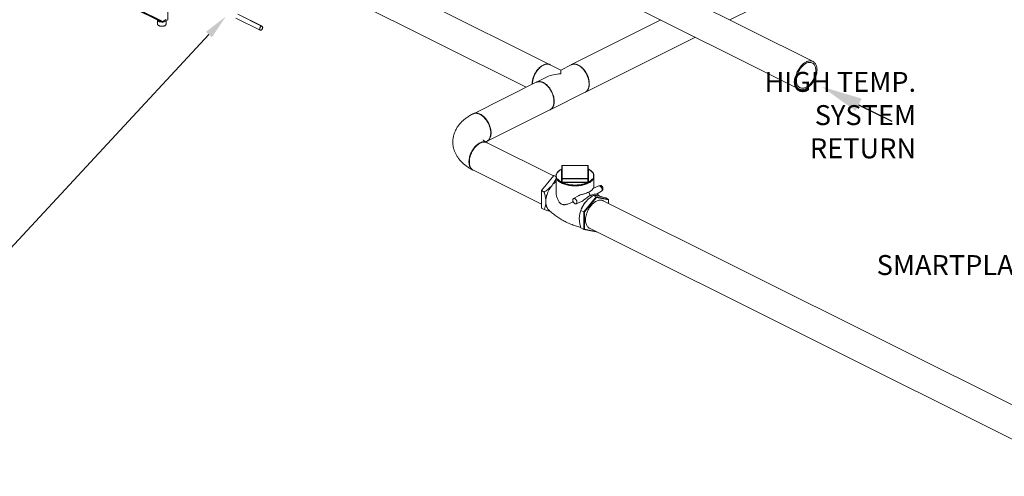
# Model space of a CAD drawing. Units: inches. Extents: x 58 to 528, y -59 to 197.
# Drawn here: x 162 to 334, y -42 to 38 of the extents above; entities that cross this region are included whole.
import ezdxf
from ezdxf import colors
from ezdxf.entities.mleader import LeaderData, LeaderLine
from ezdxf.math import Vec2, Vec3

# ---------------------------------------------------------------- set-up
doc = ezdxf.new("R2010")
doc.units = ezdxf.units.IN
doc.header["$MEASUREMENT"] = 0
doc.layers.add('TXT', color=7, linetype='Continuous')
doc.styles.add('SIM1', font='ROMANS')

# ---------------------------------------------------------------- blocks, each defined once
blk = doc.blocks.new('A$C3E9D08AA')
at = {"color": 7, "linetype": 'Continuous', "lineweight": 15}
for p, q in [((166.72, 80.33), (126.39, 100.49)), ((166.72, 80.33), (126.39, 100.49)), ((210.86, 81.79), (171.53, 101.46)), ((169.12, 96.64), (208.42, 76.99)), ((196.28, 89.09), (213.69, 97.79)), ((84.16, 95.12), (97.04, 88.68)), ((97.11, 88.81), (84.23, 95.25)), ((123.98, 95.67), (160.69, 77.31)), ((96.22, 89.03), (84.97, 94.66)), ((97.99, 91.66), (97.99, 89.1)), ((114.49, 87.98), (110.25, 90.1)), ((96.21, 89.04), (96.21, 88.35)), ((96.22, 89.03), (96.8, 88.74)), ((96.8, 88.74), (97.04, 88.62)), ((97.47, 88.84), (97.04, 88.62)), ((97.04, 88.62), (97.04, 88.68)), ((97.11, 88.81), (97.73, 89.18)), ((97.99, 89.1), (97.47, 88.84)), ((97.69, 88.35), (97.69, 88.95)), ((109.91, 89.43), (114.15, 87.3)), ((184.24, 89.09), (168.61, 81.27)), ((171.02, 76.45), (190.26, 86.07)), ((163.29, 80.93), (163.25, 80.91)), ((163.29, 80.93), (163.25, 80.91)), ((166.72, 80.33), (164.88, 81.25)), ((166.72, 80.33), (164.88, 81.25)), ((168.56, 81.25), (166.72, 80.33)), ((170.18, 80.91), (170.14, 80.93)), ((166.72, 79.65), (166.72, 80.33)), ((162.42, 78.18), (151.43, 72.68)), ((161.77, 77.93), (161.77, 77.88)), ((161.77, 77.93), (161.77, 77.88)), ((164.31, 79.12), (162.47, 78.2)), ((164.31, 79.12), (162.47, 78.2)), ((171.67, 77.88), (171.67, 77.93)), ((164.88, 73.38), (170.97, 76.43)), ((153.84, 67.86), (164.83, 73.36)), ((154.47, 69.35), (154.47, 69.41)), ((165.46, 61.79), (153.84, 67.6)), ((151.43, 62.78), (163.33, 56.84)), ((166.85, 60.69), (166.85, 62.95)), ((166.9, 61.32), (166.9, 63.58)), ((171.47, 63.63), (166.95, 63.63)), ((166.95, 63.62), (166.95, 63.63)), ((166.95, 63.62), (166.95, 61.36)), ((171.47, 63.62), (166.95, 63.62)), ((171.47, 63.62), (171.47, 63.63)), ((171.47, 61.36), (171.47, 63.62)), ((171.52, 63.58), (171.52, 61.32)), ((171.52, 62.99), (171.52, 63)), ((171.56, 62.95), (171.56, 60.69)), ((163.33, 59.21), (165.5, 61.84)), ((165.5, 61.84), (165.89, 61.64)), ((165.5, 61.84), (165.89, 61.76)), ((165.89, 61.7), (165.89, 59.04)), ((166.9, 60.74), (166.9, 61.32)), ((166.95, 61.29), (166.95, 61.36)), ((166.95, 61.36), (171.47, 61.36)), ((171.47, 61.29), (166.95, 61.29)), ((166.95, 60.71), (166.95, 61.29)), ((166.95, 60.71), (171.47, 60.71)), ((166.95, 60.71), (166.95, 60.65)), ((171.47, 60.65), (166.95, 60.65)), ((171.47, 61.29), (171.47, 61.36)), ((171.47, 60.71), (171.47, 61.29)), ((171.47, 60.71), (171.47, 60.65)), ((171.52, 60.74), (171.52, 61.32)), ((172.52, 59.68), (172.52, 61.7)), ((163.33, 59.21), (163.82, 58.96)), ((163.33, 56.13), (163.33, 59.21)), ((173.37, 60.04), (172.46, 59.65)), ((172.96, 58.62), (173.83, 59.11)), ((173.77, 60.1), (173.6, 60.02)), ((174.08, 59.73), (173.91, 59.64)), ((174.08, 59.29), (173.92, 59.21)), ((169.79, 58.31), (168.95, 57.83)), ((169.41, 56.9), (170.32, 57.3)), ((172.91, 58.13), (170.74, 55.5)), ((172.95, 58.02), (170.84, 55.47)), ((172.91, 58.13), (172.42, 58.38)), ((172.91, 58.13), (172.95, 58.02)), ((175.09, 57.68), (172.91, 58.13)), ((175.06, 57.58), (172.95, 58.02)), ((260.54, 14.26), (174.16, 57.45)), ((175.09, 57.68), (174.59, 57.93)), ((175.09, 57.68), (175.06, 57.58)), ((175.06, 56.99), (175.06, 57.58)), ((175.09, 56.98), (175.09, 57.68)), ((163.33, 56.13), (163.82, 55.88)), ((170.05, 55.16), (170.04, 55.11)), ((170.74, 55.5), (170.24, 55.75)), ((170.74, 55.5), (170.84, 55.47)), ((170.74, 55.5), (170.74, 52.43)), ((170.84, 55.47), (170.84, 52.49)), ((170.74, 52.43), (170.24, 52.67)), ((170.74, 52.43), (170.84, 52.49)), ((170.74, 52.43), (172.91, 51.98)), ((170.84, 52.49), (172.85, 52.07)), ((171.75, 52.63), (258.62, 9.19)), ((172.91, 51.98), (172.94, 52.03)), ((172.91, 51.98), (172.95, 52.02))]:
    blk.add_line(p, q, dxfattribs=at)
at = {"color": 7, "linetype": 'Continuous', "lineweight": 15, "flags": 128}
for points in [[(96.8, 88.74), (96.72, 88.75), (96.64, 88.77), (96.56, 88.79), (96.49, 88.81), (96.43, 88.84), (96.37, 88.87), (96.32, 88.91), (96.28, 88.95), (96.25, 88.99), (96.22, 89.03)], [(114.59, 87.77), (114.58, 87.82), (114.58, 87.86), (114.57, 87.89), (114.55, 87.92), (114.53, 87.95), (114.5, 87.97), (114.47, 87.98), (114.44, 87.99), (114.41, 87.99), (114.38, 87.98), (114.34, 87.97), (114.3, 87.95), (114.27, 87.93), (114.23, 87.9), (114.2, 87.87), (114.17, 87.83), (114.14, 87.79), (114.12, 87.74), (114.1, 87.7), (114.08, 87.65), (114.07, 87.6), (114.06, 87.55), (114.06, 87.51), (114.06, 87.46), (114.07, 87.42), (114.08, 87.39), (114.1, 87.36), (114.12, 87.33), (114.14, 87.31), (114.17, 87.3), (114.2, 87.29), (114.23, 87.29), (114.27, 87.29), (114.3, 87.31), (114.34, 87.32), (114.38, 87.35), (114.41, 87.38), (114.44, 87.41), (114.47, 87.45), (114.5, 87.49), (114.53, 87.54), (114.55, 87.58), (114.57, 87.63), (114.58, 87.68), (114.58, 87.73), (114.59, 87.77)], [(163.67, 81.17), (163.56, 81.11), (163.46, 81.05), (163.35, 80.98), (163.24, 80.9), (163.14, 80.81), (163.04, 80.72), (162.94, 80.62), (162.84, 80.52), (162.74, 80.41), (162.65, 80.3), (162.56, 80.18), (162.47, 80.06), (162.39, 79.93), (162.31, 79.8), (162.24, 79.66), (162.17, 79.53), (162.11, 79.39), (162.05, 79.25), (161.99, 79.11), (161.95, 78.97), (161.9, 78.82), (161.87, 78.68), (161.83, 78.54), (161.81, 78.4), (161.79, 78.26), (161.77, 78.12), (161.77, 77.98), (161.77, 77.85), (161.77, 77.85)], [(163.67, 81.17), (163.56, 81.11), (163.46, 81.05), (163.35, 80.98), (163.24, 80.9), (163.14, 80.81), (163.04, 80.72), (162.94, 80.62), (162.84, 80.52), (162.74, 80.41), (162.65, 80.3), (162.56, 80.18), (162.47, 80.06), (162.39, 79.93), (162.31, 79.8), (162.24, 79.66), (162.17, 79.53), (162.11, 79.39), (162.05, 79.25), (161.99, 79.11), (161.95, 78.97), (161.9, 78.82), (161.87, 78.68), (161.83, 78.54), (161.81, 78.4), (161.79, 78.26), (161.77, 78.12), (161.77, 77.98), (161.77, 77.85), (161.77, 77.85)], [(164.83, 81.27), (164.75, 81.31), (164.66, 81.34), (164.56, 81.36), (164.47, 81.37), (164.37, 81.38), (164.27, 81.38), (164.17, 81.37), (164.06, 81.35), (163.96, 81.33), (163.85, 81.29), (163.75, 81.25), (163.64, 81.2), (163.53, 81.14), (163.42, 81.08), (163.32, 81.01), (163.21, 80.93), (163.1, 80.85), (163, 80.76), (162.9, 80.66), (162.8, 80.56), (162.71, 80.45), (162.61, 80.33), (162.52, 80.22), (162.44, 80.09), (162.36, 79.97), (162.28, 79.84)], [(164.83, 81.27), (164.75, 81.31), (164.66, 81.34), (164.56, 81.36), (164.47, 81.37), (164.37, 81.38), (164.27, 81.38), (164.17, 81.37), (164.06, 81.35), (163.96, 81.33), (163.85, 81.29), (163.75, 81.25), (163.64, 81.2), (163.53, 81.14), (163.42, 81.08), (163.32, 81.01), (163.21, 80.93), (163.1, 80.85), (163, 80.76), (162.9, 80.66), (162.8, 80.56), (162.71, 80.45), (162.61, 80.33), (162.52, 80.22), (162.44, 80.09), (162.36, 79.97), (162.28, 79.84)], [(164.88, 81.25), (164.87, 81.25), (164.78, 81.29), (164.69, 81.32), (164.6, 81.34), (164.51, 81.35), (164.41, 81.36), (164.31, 81.36), (164.2, 81.35), (164.1, 81.33), (163.99, 81.3), (163.89, 81.26), (163.78, 81.22), (163.67, 81.17)], [(164.88, 81.25), (164.87, 81.25), (164.78, 81.29), (164.69, 81.32), (164.6, 81.34), (164.51, 81.35), (164.41, 81.36), (164.31, 81.36), (164.2, 81.35), (164.1, 81.33), (163.99, 81.3), (163.89, 81.26), (163.78, 81.22), (163.67, 81.17)], [(170.97, 76.43), (171.04, 76.47), (171.12, 76.52), (171.19, 76.58), (171.26, 76.65), (171.33, 76.72), (171.39, 76.8), (171.44, 76.89), (171.49, 76.98), (171.53, 77.08), (171.57, 77.19), (171.6, 77.3), (171.63, 77.41), (171.65, 77.53), (171.66, 77.66), (171.67, 77.79), (171.67, 77.92), (171.66, 78.05), (171.65, 78.19), (171.64, 78.33), (171.61, 78.47), (171.59, 78.61), (171.55, 78.75), (171.51, 78.9), (171.47, 79.04), (171.41, 79.18), (171.36, 79.32), (171.3, 79.46), (171.23, 79.6), (171.16, 79.73), (171.08, 79.86), (171, 79.99), (170.92, 80.12), (170.83, 80.24), (170.74, 80.35), (170.65, 80.47), (170.55, 80.57), (170.45, 80.67), (170.35, 80.77), (170.24, 80.86), (170.14, 80.94), (170.03, 81.01), (169.93, 81.08), (169.82, 81.14), (169.71, 81.2), (169.6, 81.24), (169.49, 81.28), (169.39, 81.31), (169.28, 81.34), (169.18, 81.35), (169.08, 81.36), (168.98, 81.36), (168.88, 81.35), (168.79, 81.33), (168.7, 81.31), (168.61, 81.27), (168.56, 81.25)], [(171.02, 76.45), (171.04, 76.46), (171.12, 76.51), (171.2, 76.57), (171.27, 76.63), (171.33, 76.7), (171.4, 76.78), (171.45, 76.86), (171.51, 76.95), (171.55, 77.05), (171.59, 77.15), (171.63, 77.25), (171.66, 77.37), (171.68, 77.48), (171.7, 77.61), (171.71, 77.73), (171.72, 77.86), (171.71, 77.99), (171.71, 78.13), (171.69, 78.26), (171.68, 78.4), (171.65, 78.55), (171.62, 78.69), (171.58, 78.83), (171.54, 78.97), (171.49, 79.11), (171.44, 79.26), (171.38, 79.4), (171.32, 79.53), (171.25, 79.67), (171.18, 79.8), (171.1, 79.94), (171.02, 80.06), (170.93, 80.19), (170.84, 80.31), (170.75, 80.42), (170.66, 80.53), (170.56, 80.63), (170.46, 80.73), (170.36, 80.82), (170.25, 80.91), (170.15, 80.99), (170.04, 81.06), (169.93, 81.13), (169.82, 81.19), (169.72, 81.24), (169.61, 81.28), (169.5, 81.32), (169.4, 81.35), (169.29, 81.37), (169.19, 81.38), (169.09, 81.38), (168.99, 81.38), (168.89, 81.36), (168.8, 81.34), (168.71, 81.32), (168.62, 81.28), (168.61, 81.27)], [(210.97, 81.73), (210.86, 81.79), (210.74, 81.85), (210.62, 81.89), (210.49, 81.91), (210.35, 81.92), (210.21, 81.92), (210.07, 81.89), (209.92, 81.86), (209.77, 81.8), (209.62, 81.73), (209.48, 81.65), (209.33, 81.56), (209.18, 81.45), (209.04, 81.33), (208.9, 81.19), (208.76, 81.05), (208.63, 80.89), (208.51, 80.73), (208.39, 80.56), (208.28, 80.38), (208.18, 80.19), (208.08, 80), (208, 79.81), (207.93, 79.61), (207.87, 79.42), (207.81, 79.22), (207.77, 79.02), (207.74, 78.83), (207.73, 78.64), (207.72, 78.45), (207.73, 78.27), (207.74, 78.1), (207.77, 77.93), (207.81, 77.78), (207.87, 77.63), (207.93, 77.5), (208, 77.37), (208.08, 77.26), (208.18, 77.16), (208.28, 77.08), (208.39, 77.01), (208.51, 76.96), (208.63, 76.92), (208.76, 76.89), (208.9, 76.88), (209.04, 76.89), (209.18, 76.91), (209.33, 76.95), (209.48, 77), (209.62, 77.07), (209.77, 77.15), (209.92, 77.25), (210.07, 77.36), (210.21, 77.48), (210.35, 77.61), (210.49, 77.76), (210.62, 77.91), (210.74, 78.08), (210.86, 78.25), (210.97, 78.43), (211.07, 78.61), (211.17, 78.8), (211.25, 79), (211.32, 79.19), (211.38, 79.39), (211.44, 79.59), (211.48, 79.78), (211.51, 79.98), (211.52, 80.17), (211.53, 80.35), (211.52, 80.53), (211.51, 80.71), (211.48, 80.87), (211.44, 81.03), (211.38, 81.17), (211.32, 81.31), (211.25, 81.43), (211.17, 81.54), (211.07, 81.64), (210.97, 81.73)], [(210.83, 81.48), (210.72, 81.55), (210.61, 81.6), (210.49, 81.63), (210.37, 81.65), (210.24, 81.66), (210.1, 81.64), (209.96, 81.62), (209.82, 81.57), (209.68, 81.52), (209.54, 81.44), (209.39, 81.35), (209.25, 81.25), (209.11, 81.14), (208.98, 81.01), (208.85, 80.88), (208.73, 80.73), (208.61, 80.57), (208.5, 80.4), (208.39, 80.23), (208.3, 80.05), (208.22, 79.87), (208.14, 79.68), (208.08, 79.5), (208.02, 79.31), (207.98, 79.12), (207.95, 78.93), (207.93, 78.75), (207.92, 78.57), (207.93, 78.4), (207.94, 78.23), (207.97, 78.08), (208.01, 77.93), (208.06, 77.79), (208.12, 77.67), (208.2, 77.55), (208.28, 77.45), (208.37, 77.36), (208.47, 77.29), (208.58, 77.23), (208.7, 77.19), (208.82, 77.16), (208.95, 77.15), (209.08, 77.15), (209.22, 77.17), (209.36, 77.21), (209.5, 77.26), (209.64, 77.32), (209.78, 77.41), (209.93, 77.5), (210.07, 77.61), (210.2, 77.73), (210.33, 77.86), (210.46, 78), (210.58, 78.16), (210.7, 78.32), (210.8, 78.49), (210.9, 78.66), (210.99, 78.84), (211.07, 79.03), (211.14, 79.21), (211.2, 79.4), (211.25, 79.59), (211.29, 79.78), (211.31, 79.96), (211.33, 80.14), (211.33, 80.32), (211.32, 80.49), (211.29, 80.65), (211.26, 80.8), (211.22, 80.95), (211.16, 81.08), (211.09, 81.2), (211.01, 81.31), (210.93, 81.4), (210.83, 81.48)], [(162.28, 79.84), (162.2, 79.7), (162.13, 79.57), (162.07, 79.43), (162.01, 79.29), (161.95, 79.15), (161.91, 79.01), (161.86, 78.87), (161.82, 78.72), (161.79, 78.58), (161.76, 78.44), (161.74, 78.3), (161.73, 78.16), (161.72, 78.03), (161.72, 77.89), (161.72, 77.83)], [(162.28, 79.84), (162.2, 79.7), (162.13, 79.57), (162.07, 79.43), (162.01, 79.29), (161.95, 79.15), (161.91, 79.01), (161.86, 78.87), (161.82, 78.72), (161.79, 78.58), (161.76, 78.44), (161.74, 78.3), (161.73, 78.16), (161.72, 78.03), (161.72, 77.89), (161.72, 77.83)], [(161.77, 77.93), (161.77, 77.97), (161.77, 78.1), (161.78, 78.23), (161.8, 78.37), (161.82, 78.51), (161.85, 78.65), (161.88, 78.79), (161.93, 78.94), (161.97, 79.08), (162.02, 79.22), (162.08, 79.36), (162.14, 79.5), (162.21, 79.63), (162.28, 79.76), (162.36, 79.89), (162.44, 80.02), (162.52, 80.14), (162.61, 80.26), (162.7, 80.38), (162.8, 80.49), (162.89, 80.59), (162.99, 80.69), (163.1, 80.78), (163.2, 80.86), (163.25, 80.91)], [(161.77, 77.93), (161.77, 77.97), (161.77, 78.1), (161.78, 78.23), (161.8, 78.37), (161.82, 78.51), (161.85, 78.65), (161.88, 78.79), (161.93, 78.94), (161.97, 79.08), (162.02, 79.22), (162.08, 79.36), (162.14, 79.5), (162.21, 79.63), (162.28, 79.76), (162.36, 79.89), (162.44, 80.02), (162.52, 80.14), (162.61, 80.26), (162.7, 80.38), (162.8, 80.49), (162.89, 80.59), (162.99, 80.69), (163.1, 80.78), (163.2, 80.86), (163.25, 80.91)], [(166.72, 79.65), (166.72, 79.74), (166.72, 79.82), (166.72, 79.9), (166.72, 79.97), (166.72, 80.03), (166.72, 80.09), (166.72, 80.14), (166.72, 80.19), (166.72, 80.23), (166.72, 80.26), (166.72, 80.29), (166.72, 80.31), (166.72, 80.32), (166.72, 80.33), (166.72, 80.33)], [(170.18, 80.91), (170.18, 80.91), (170.29, 80.82), (170.39, 80.73), (170.49, 80.64), (170.59, 80.54), (170.69, 80.43), (170.78, 80.32), (170.87, 80.2), (170.95, 80.08), (171.04, 79.96), (171.12, 79.83), (171.19, 79.7), (171.26, 79.56), (171.32, 79.43), (171.38, 79.29), (171.44, 79.15), (171.49, 79.01), (171.53, 78.87), (171.57, 78.72), (171.6, 78.58), (171.63, 78.44), (171.65, 78.3), (171.66, 78.17), (171.67, 78.03), (171.67, 77.93)], [(162.42, 78.18), (162.47, 78.21), (162.56, 78.24), (162.65, 78.27), (162.74, 78.29), (162.84, 78.31), (162.94, 78.31), (163.04, 78.31), (163.14, 78.3), (163.24, 78.28), (163.35, 78.25), (163.46, 78.22), (163.56, 78.18), (163.67, 78.13)], [(162.42, 78.18), (162.47, 78.21), (162.56, 78.24), (162.65, 78.27), (162.74, 78.29), (162.84, 78.31), (162.94, 78.31), (163.04, 78.31), (163.14, 78.3), (163.24, 78.28), (163.35, 78.25), (163.46, 78.22), (163.56, 78.18), (163.67, 78.13)], [(164.83, 73.36), (164.85, 73.37), (164.93, 73.42), (165.01, 73.47), (165.08, 73.54), (165.15, 73.61), (165.21, 73.68), (165.27, 73.77), (165.32, 73.86), (165.37, 73.95), (165.41, 74.05), (165.44, 74.16), (165.47, 74.27), (165.49, 74.39), (165.51, 74.51), (165.52, 74.64), (165.53, 74.77), (165.53, 74.9), (165.52, 75.03), (165.51, 75.17), (165.49, 75.31), (165.46, 75.45), (165.43, 75.59), (165.4, 75.74), (165.35, 75.88), (165.31, 76.02), (165.25, 76.16), (165.19, 76.3), (165.13, 76.44), (165.06, 76.58), (164.99, 76.71), (164.91, 76.84), (164.83, 76.97), (164.75, 77.09), (164.66, 77.21), (164.56, 77.33), (164.47, 77.44), (164.37, 77.54), (164.27, 77.64), (164.17, 77.73), (164.06, 77.82), (163.96, 77.9), (163.85, 77.97), (163.75, 78.04), (163.64, 78.09), (163.53, 78.15), (163.42, 78.19), (163.32, 78.22), (163.21, 78.25), (163.1, 78.27), (163, 78.28), (162.9, 78.29), (162.8, 78.28), (162.71, 78.27), (162.61, 78.25), (162.52, 78.22), (162.44, 78.19), (162.42, 78.18)], [(163.67, 78.13), (163.78, 78.07), (163.89, 78), (163.99, 77.93), (164.1, 77.85), (164.2, 77.77), (164.31, 77.68), (164.41, 77.58), (164.51, 77.47), (164.6, 77.36), (164.69, 77.25), (164.78, 77.13), (164.87, 77.01), (164.95, 76.88), (165.03, 76.75), (165.1, 76.62), (165.17, 76.48), (165.24, 76.34), (165.29, 76.2), (165.35, 76.06), (165.4, 75.92), (165.44, 75.78), (165.48, 75.64), (165.51, 75.49), (165.53, 75.35), (165.55, 75.21), (165.57, 75.07), (165.58, 74.94), (165.58, 74.81), (165.57, 74.68), (165.56, 74.55), (165.55, 74.43), (165.52, 74.31), (165.49, 74.2), (165.46, 74.09), (165.42, 73.99), (165.37, 73.89), (165.32, 73.8), (165.27, 73.72), (165.2, 73.64), (165.14, 73.57), (165.07, 73.5), (164.99, 73.45), (164.91, 73.4), (164.83, 73.36), (164.83, 73.36)], [(151.43, 72.68), (151.51, 72.72), (151.64, 72.76), (151.77, 72.78), (151.9, 72.79), (152.04, 72.78), (152.19, 72.76), (152.33, 72.72), (152.48, 72.67), (152.63, 72.6), (152.78, 72.52), (152.93, 72.43), (153.08, 72.32), (153.22, 72.2), (153.36, 72.06), (153.5, 71.92), (153.63, 71.76), (153.75, 71.6), (153.87, 71.43), (153.98, 71.25), (154.08, 71.06), (154.17, 70.87), (154.26, 70.68), (154.33, 70.48), (154.39, 70.29), (154.44, 70.09), (154.48, 69.89), (154.51, 69.7), (154.53, 69.51), (154.54, 69.32), (154.53, 69.14), (154.51, 68.97), (154.48, 68.8), (154.44, 68.65), (154.39, 68.5), (154.33, 68.36), (154.26, 68.24), (154.17, 68.13), (154.08, 68.03), (153.98, 67.95)], [(151.28, 62.87), (151.18, 62.95), (151.09, 63.05), (151.01, 63.16), (150.93, 63.29), (150.87, 63.42), (150.82, 63.57), (150.78, 63.72), (150.75, 63.89), (150.73, 64.06), (150.73, 64.24), (150.73, 64.43), (150.75, 64.62), (150.78, 64.81), (150.82, 65.01), (150.87, 65.21), (150.93, 65.4), (151.01, 65.6), (151.09, 65.79), (151.18, 65.98), (151.28, 66.17), (151.39, 66.35), (151.51, 66.52), (151.64, 66.68), (151.77, 66.84), (151.9, 66.98), (152.04, 67.12), (152.19, 67.24), (152.33, 67.35), (152.48, 67.44), (152.63, 67.53), (152.78, 67.59), (152.93, 67.65), (153.08, 67.68), (153.22, 67.71), (153.36, 67.71), (153.5, 67.7), (153.63, 67.68), (153.75, 67.64), (153.84, 67.6)], [(153.98, 67.95), (153.87, 67.88), (153.84, 67.86)], [(151.43, 62.78), (151.39, 62.8), (151.28, 62.87)], [(166.9, 62.99), (166.76, 62.92), (166.62, 62.84), (166.48, 62.74), (166.36, 62.65), (166.25, 62.55), (166.16, 62.45), (166.08, 62.34), (166.01, 62.23), (165.96, 62.12), (165.92, 62.01), (165.9, 61.89), (165.89, 61.78), (165.9, 61.67), (165.92, 61.55), (165.96, 61.44), (166.01, 61.33), (166.08, 61.23), (166.16, 61.12), (166.25, 61.02), (166.36, 60.92), (166.48, 60.82), (166.61, 60.73), (166.76, 60.65), (166.91, 60.57), (167.08, 60.49), (167.25, 60.42), (167.44, 60.36), (167.63, 60.3), (167.83, 60.25), (168.03, 60.21), (168.24, 60.17), (168.46, 60.14), (168.68, 60.12), (168.9, 60.11), (169.12, 60.1), (169.34, 60.1), (169.56, 60.11), (169.78, 60.13), (170, 60.15), (170.21, 60.18), (170.42, 60.22), (170.62, 60.26), (170.82, 60.31), (171.01, 60.37), (171.19, 60.43), (171.37, 60.5), (171.54, 60.58), (171.54, 60.58)], [(166.85, 62.96), (166.69, 62.87), (166.55, 62.77), (166.42, 62.67), (166.3, 62.57), (166.2, 62.46), (166.11, 62.35), (166.05, 62.24), (165.99, 62.12), (165.96, 62), (165.94, 61.88), (165.94, 61.76), (165.96, 61.65), (165.99, 61.53), (166.05, 61.41), (166.11, 61.3), (166.2, 61.19), (166.3, 61.08), (166.42, 60.97), (166.55, 60.88), (166.69, 60.78), (166.85, 60.69)], [(171.56, 60.69), (171.72, 60.78), (171.87, 60.88), (172, 60.97), (172.12, 61.08), (172.22, 61.19), (172.3, 61.3), (172.37, 61.41), (172.42, 61.53), (172.46, 61.65), (172.47, 61.76), (172.47, 61.88), (172.46, 62), (172.42, 62.12), (172.37, 62.24), (172.3, 62.35), (172.22, 62.46), (172.12, 62.57), (172, 62.67), (171.87, 62.77), (171.72, 62.87), (171.56, 62.96)], [(172.45, 61.35), (172.42, 61.28), (172.35, 61.17), (172.27, 61.06), (172.17, 60.95), (172.05, 60.85), (171.93, 60.75), (171.79, 60.66), (171.63, 60.57), (171.47, 60.49), (171.29, 60.41), (171.1, 60.34), (170.91, 60.28), (170.7, 60.22), (170.49, 60.17), (170.27, 60.13), (170.05, 60.09), (169.82, 60.07), (169.59, 60.05), (169.35, 60.04), (169.12, 60.04), (168.89, 60.05), (168.65, 60.06), (168.42, 60.09), (168.2, 60.12), (167.98, 60.16), (167.76, 60.21), (167.56, 60.26), (167.36, 60.32), (167.17, 60.39), (166.99, 60.47), (166.82, 60.55), (166.66, 60.63), (166.52, 60.73), (166.39, 60.82), (166.27, 60.93), (166.17, 61.03), (166.09, 61.14), (166.01, 61.25), (165.96, 61.36)], [(166.94, 60.65), (167.12, 60.57), (167.31, 60.49), (167.51, 60.43), (167.72, 60.37), (167.93, 60.32), (168.15, 60.28), (168.38, 60.24), (168.61, 60.22), (168.85, 60.2), (169.09, 60.19), (169.33, 60.19), (169.56, 60.2), (169.8, 60.22), (170.03, 60.24), (170.26, 60.28), (170.48, 60.32), (170.7, 60.37), (170.91, 60.43), (171.11, 60.49), (171.29, 60.57), (171.47, 60.65)], [(165.19, 60.13), (165.05, 59.96), (164.92, 59.78), (164.8, 59.58), (164.68, 59.38), (164.58, 59.18), (164.48, 58.97), (164.39, 58.76), (164.32, 58.55), (164.25, 58.33), (164.2, 58.12), (164.16, 57.9), (164.13, 57.69), (164.11, 57.48), (164.1, 57.28)], [(173.83, 59.11), (173.88, 59.15), (173.91, 59.2), (173.94, 59.26), (173.95, 59.33), (173.96, 59.41), (173.95, 59.49), (173.93, 59.58), (173.9, 59.67), (173.86, 59.75), (173.81, 59.83), (173.75, 59.9), (173.69, 59.96), (173.62, 60), (173.56, 60.04), (173.49, 60.06), (173.43, 60.06), (173.38, 60.04), (173.37, 60.04)], [(164.1, 57.28), (164.11, 57.09), (164.13, 56.9), (164.16, 56.72), (164.2, 56.54), (164.25, 56.38), (164.32, 56.23), (164.39, 56.09), (164.48, 55.97), (164.58, 55.86), (164.62, 55.81)], [(169.19, 57.82), (169.12, 57.85), (169.06, 57.86), (169, 57.85), (168.95, 57.83), (168.9, 57.79), (168.86, 57.74), (168.84, 57.68), (168.82, 57.61), (168.82, 57.53), (168.83, 57.45), (168.85, 57.36), (168.88, 57.28), (168.92, 57.19), (168.97, 57.12), (169.03, 57.05), (169.09, 56.99), (169.15, 56.94), (169.22, 56.91), (169.28, 56.89), (169.35, 56.89), (169.4, 56.9), (169.45, 56.93), (169.49, 56.97), (169.52, 57.03), (169.54, 57.09), (169.55, 57.17), (169.55, 57.25), (169.54, 57.34), (169.51, 57.42), (169.47, 57.51), (169.43, 57.59), (169.38, 57.66), (169.32, 57.73), (169.25, 57.78), (169.19, 57.82)], [(174.16, 57.44), (174.07, 57.48), (173.95, 57.52), (173.82, 57.54), (173.68, 57.55), (173.54, 57.55), (173.4, 57.52), (173.25, 57.49), (173.1, 57.43), (172.95, 57.37), (172.8, 57.28), (172.65, 57.19), (172.51, 57.08), (172.36, 56.96), (172.22, 56.82), (172.09, 56.68), (171.96, 56.53), (171.83, 56.36), (171.71, 56.19), (171.6, 56.01), (171.5, 55.82), (171.41, 55.63), (171.33, 55.44), (171.25, 55.24), (171.19, 55.05), (171.14, 54.85), (171.1, 54.65), (171.07, 54.46), (171.05, 54.27), (171.05, 54.08), (171.05, 53.9), (171.07, 53.73), (171.1, 53.56), (171.14, 53.41), (171.19, 53.26), (171.25, 53.13), (171.33, 53), (171.41, 52.89), (171.5, 52.8), (171.6, 52.71), (171.71, 52.64), (171.75, 52.63)]]:
    blk.add_lwpolyline(points, dxfattribs=at)
at = {"color": 7, "linetype": 'Continuous', "lineweight": 15}
for centre, radius, start, end in [((166.85, 63), 0.0452, 266.1887, 355.5981), ((166.85, 63), 0.0445, 264.9884, 351.9256), ((166.87, 62.95), 0.0241, 175.489, 179.9979), ((166.95, 63.58), 0.0481, 90, 180), ((166.94, 63.58), 0.0452, 86.1887, 175.5981), ((171.47, 63.58), 0.0481, 0, 90), ((171.47, 63.58), 0.0452, 4.4019, 93.8113), ((171.56, 63), 0.0452, 184.4019, 273.8113), ((171.56, 63), 0.0445, 188.1318, 275.0087), ((171.54, 62.95), 0.0241, 0.0021, 4.511), ((168.16, 57.71), 3.83, 126.2799, 140.7382), ((166.76, 61.7), 0.872, 178.217, 203.1899), ((166.85, 60.74), 0.0452, 266.1887, 355.5981), ((166.85, 60.74), 0.0463, 267.5928, 355.5152), ((166.87, 60.69), 0.0241, 180.0021, 184.511), ((166.94, 61.32), 0.0452, 86.1887, 175.5981), ((166.94, 61.34), 0.043, 204.7751, 282.0948), ((166.91, 60.74), 0.012, 180.0021, 184.511), ((166.95, 60.81), 0.0961, 268.8711, 270.0001), ((165.9, 60.71), 1.04, 356.5412, 0.1546), ((166.95, 60.84), 0.192, 268.8711, 270.0001), ((171.47, 61.32), 0.0452, 4.4019, 93.8113), ((171.48, 61.34), 0.043, 257.9052, 335.2249), ((171.47, 60.81), 0.0961, 269.9999, 271.1289), ((172.51, 60.71), 1.04, 179.8454, 183.4588), ((171.47, 60.84), 0.192, 269.9999, 271.1289), ((171.5, 60.74), 0.012, 355.489, 359.9979), ((171.56, 60.74), 0.0452, 184.4019, 273.8113), ((171.56, 60.74), 0.0463, 184.4848, 272.4072), ((171.54, 60.69), 0.0241, 355.489, 359.9979), ((171.64, 61.7), 0.882, 336.2628, 359.6522), ((170.85, 58.2), 1.01, 6.7618, 46.1945), ((174.81, 54.1), 4.88, 140.5239, 167.4751)]:
    blk.add_arc(centre, radius, start, end, dxfattribs=at)
blk.add_ellipse((166.72, 77.31), major_axis=(3.81, 0), ratio=0.612372, start_param=1.570796, end_param=2.255516, dxfattribs=at)
blk.add_ellipse((166.72, 77.31), major_axis=(3.81, 0), ratio=0.612372, start_param=1.570796, end_param=2.255516, dxfattribs=at)
for points, knots in [([(96.21, 88.35), (96.21, 88.33), (96.22, 88.28), (96.26, 88.21), (96.33, 88.15), (96.42, 88.09), (96.54, 88.05), (96.66, 88.01), (96.8, 87.99), (96.95, 87.98), (97.09, 87.99), (97.23, 88.01), (97.36, 88.04), (97.43, 88.08), (97.47, 88.09)], [0, 0, 0, 0, 0.083333, 0.166666, 0.249997, 0.333337, 0.41667, 0.500001, 0.583334, 0.666667, 0.75, 0.833333, 0.916667, 1, 1, 1, 1]), ([(97.04, 88.68), (97.04, 88.69), (97.04, 88.72), (97.05, 88.76), (97.08, 88.79), (97.1, 88.8), (97.11, 88.81)], [0, 0, 0, 0, 0.250002, 0.499999, 0.750003, 1, 1, 1, 1]), ([(97.47, 88.09), (97.5, 88.11), (97.57, 88.15), (97.63, 88.21), (97.68, 88.28), (97.68, 88.33), (97.69, 88.35)], [0, 0, 0, 0, 0.250002, 0.500006, 0.750007, 1, 1, 1, 1]), ([(151.35, 72.64), (151.32, 72.63), (151.19, 72.56), (150.95, 72.43), (150.66, 72.25), (150.38, 72.07), (150.11, 71.87), (149.85, 71.67), (149.6, 71.46), (149.38, 71.24), (149.16, 71.02), (148.96, 70.79), (148.78, 70.55), (148.62, 70.31), (148.47, 70.06), (148.33, 69.82), (148.22, 69.56), (148.12, 69.31), (148.03, 69.05), (147.96, 68.8), (147.9, 68.54), (147.87, 68.28), (147.84, 68.02), (147.83, 67.76), (147.84, 67.5), (147.86, 67.24), (147.89, 66.99), (147.94, 66.73), (148.01, 66.48), (148.09, 66.24), (148.18, 65.99), (148.29, 65.75), (148.41, 65.51), (148.54, 65.28), (148.69, 65.05), (148.85, 64.83), (149.03, 64.61), (149.22, 64.39), (149.42, 64.18), (149.64, 63.97), (149.88, 63.77), (150.12, 63.58), (150.38, 63.39), (150.66, 63.21), (150.94, 63.04), (151.18, 62.91), (151.32, 62.84), (151.35, 62.82)], [0, 0, 0, 0, 0.007947, 0.033936, 0.059984, 0.085985, 0.111867, 0.137552, 0.162957, 0.188012, 0.212659, 0.23686, 0.260597, 0.283873, 0.306702, 0.329114, 0.351142, 0.372826, 0.394205, 0.415322, 0.436216, 0.456928, 0.477496, 0.497959, 0.518354, 0.538714, 0.559069, 0.579458, 0.599917, 0.620488, 0.641209, 0.662122, 0.683267, 0.704687, 0.726421, 0.748508, 0.77098, 0.793864, 0.817177, 0.840923, 0.86509, 0.889649, 0.914555, 0.939747, 0.965159, 0.990718, 1, 1, 1, 1]), ([(153.78, 67.84), (153.8, 67.85), (153.84, 67.87), (153.94, 67.93), (154.06, 68.04), (154.19, 68.19), (154.28, 68.36), (154.35, 68.52), (154.4, 68.67), (154.42, 68.79), (154.45, 68.92), (154.46, 69.04), (154.47, 69.16), (154.47, 69.29), (154.47, 69.43), (154.46, 69.59), (154.44, 69.76), (154.4, 69.95), (154.35, 70.16), (154.28, 70.4), (154.19, 70.66), (154.06, 70.94), (153.94, 71.18), (153.81, 71.38), (153.71, 71.53), (153.61, 71.67), (153.47, 71.84), (153.31, 72.02), (153.12, 72.2), (152.94, 72.34), (152.8, 72.43), (152.72, 72.48), (152.69, 72.5), (152.66, 72.52), (152.62, 72.54), (152.59, 72.56), (152.5, 72.61), (152.33, 72.68), (152.1, 72.74), (151.87, 72.76), (151.65, 72.75), (151.47, 72.71), (151.38, 72.65), (151.35, 72.64)], [0, 0, 0, 0, 0.0105, 0.029062, 0.066634, 0.102409, 0.136387, 0.168567, 0.189026, 0.208686, 0.227547, 0.245608, 0.262869, 0.279331, 0.299259, 0.320266, 0.342423, 0.365727, 0.390181, 0.422358, 0.456328, 0.492092, 0.529649, 0.552804, 0.574998, 0.596188, 0.616374, 0.653717, 0.687049, 0.719613, 0.747143, 0.753522, 0.759556, 0.765243, 0.770586, 0.775582, 0.780232, 0.819425, 0.859071, 0.89917, 0.939722, 0.980728, 1, 1, 1, 1]), ([(153.01, 72.29), (153, 72.29), (152.98, 72.31), (152.96, 72.32), (152.95, 72.33)], [0, 0, 0, 0, 0.500001, 1, 1, 1, 1]), ([(151.35, 62.83), (151.32, 62.84), (151.22, 62.89), (151.08, 63.02), (150.93, 63.2), (150.82, 63.4), (150.75, 63.61), (150.7, 63.81), (150.67, 64.04), (150.66, 64.27), (150.67, 64.52), (150.7, 64.77), (150.75, 65.03), (150.82, 65.32), (150.93, 65.63), (151.08, 65.95), (151.25, 66.26), (151.44, 66.56), (151.65, 66.82), (151.87, 67.06), (152.1, 67.26), (152.33, 67.43), (152.56, 67.56), (152.77, 67.65), (152.93, 67.7), (153.03, 67.72), (153.07, 67.73), (153.09, 67.73), (153.11, 67.74), (153.16, 67.74), (153.23, 67.75), (153.33, 67.75), (153.43, 67.74), (153.51, 67.73), (153.57, 67.71), (153.64, 67.69), (153.71, 67.67), (153.77, 67.64), (153.81, 67.61), (153.84, 67.6)], [0, 0, 0, 0, 0.02196, 0.063304, 0.105093, 0.147327, 0.179306, 0.211535, 0.244015, 0.276745, 0.30951, 0.342024, 0.374288, 0.4063, 0.448579, 0.490413, 0.531802, 0.572744, 0.613242, 0.653294, 0.6929, 0.732061, 0.770777, 0.804645, 0.839463, 0.850608, 0.854498, 0.857534, 0.861817, 0.867347, 0.881236, 0.899596, 0.922427, 0.933582, 0.945558, 0.958356, 0.971975, 0.986415, 1, 1, 1, 1]), ([(153.78, 67.63), (153.78, 67.63), (153.72, 67.66), (153.64, 67.71), (153.53, 67.77), (153.43, 67.84), (153.35, 67.89), (153.29, 67.95), (153.23, 67.99), (153.19, 68.03), (153.16, 68.06), (153.14, 68.08), (153.14, 68.09), (153.14, 68.09), (153.14, 68.09)], [0, 0, 0, 0, 0.016117, 0.113097, 0.209155, 0.304237, 0.398457, 0.491985, 0.585053, 0.677966, 0.77105, 0.864688, 0.959444, 1, 1, 1, 1]), ([(153.6, 67.73), (153.62, 67.75), (153.68, 67.78), (153.74, 67.81), (153.78, 67.84)], [0, 0, 0, 0, 0.379855, 1, 1, 1, 1]), ([(166.85, 62.96), (166.85, 62.96), (166.86, 62.97), (166.88, 62.98), (166.89, 62.98), (166.9, 62.99)], [0, 0, 0, 0, 0.360663, 0.757541, 1, 1, 1, 1]), ([(166.9, 63), (166.9, 63), (166.9, 62.99), (166.9, 62.99), (166.89, 62.98), (166.89, 62.98), (166.89, 62.98)], [0, 0, 0, 0, 0.007912, 0.331238, 0.774662, 1, 1, 1, 1]), ([(171.54, 60.58), (171.57, 60.6), (171.65, 60.64), (171.77, 60.71), (171.91, 60.8), (172.03, 60.89), (172.14, 60.99), (172.24, 61.09), (172.32, 61.2), (172.39, 61.31), (172.45, 61.42), (172.49, 61.53), (172.52, 61.65), (172.53, 61.76), (172.52, 61.87), (172.5, 61.99), (172.47, 62.1), (172.42, 62.21), (172.36, 62.32), (172.28, 62.42), (172.19, 62.53), (172.08, 62.63), (171.96, 62.72), (171.83, 62.81), (171.69, 62.9), (171.58, 62.96), (171.52, 62.99), (171.51, 62.99)], [0, 0, 0, 0, 0.0223811, 0.0649539, 0.1075497, 0.150159, 0.1927669, 0.2353499, 0.2778754, 0.3203012, 0.3625802, 0.4046721, 0.4465614, 0.488273, 0.5298752, 0.5714553, 0.6130918, 0.6548689, 0.6968319, 0.7389846, 0.7812992, 0.8237335, 0.8662449, 0.9087979, 0.9513666, 0.9939308, 1, 1, 1, 1]), ([(171.52, 62.98), (171.52, 62.98), (171.52, 62.98), (171.52, 62.98), (171.52, 62.99), (171.52, 62.99), (171.52, 62.99)], [0, 0, 0, 0, 0.050543, 0.340022, 0.700288, 1, 1, 1, 1]), ([(171.52, 62.99), (171.52, 62.99), (171.53, 62.98), (171.54, 62.97), (171.56, 62.96), (171.56, 62.96), (171.56, 62.96)], [0, 0, 0, 0, 0.059009, 0.461024, 0.832854, 1, 1, 1, 1]), ([(165.89, 61.31), (165.89, 61.3), (165.84, 61.18), (165.73, 60.96), (165.56, 60.65), (165.38, 60.37), (165.25, 60.2), (165.19, 60.13)], [0, 0, 0, 0, 0.032205, 0.288404, 0.550835, 0.813168, 1, 1, 1, 1]), ([(166.94, 60.65), (166.93, 60.65), (166.92, 60.65), (166.89, 60.66), (166.87, 60.67), (166.86, 60.68), (166.85, 60.69), (166.85, 60.69)], [0, 0, 0, 0, 0.211596, 0.44444, 0.681789, 0.901317, 1, 1, 1, 1]), ([(166.9, 60.73), (166.9, 60.73), (166.9, 60.73), (166.9, 60.72), (166.91, 60.71), (166.93, 60.71), (166.94, 60.71), (166.94, 60.71)], [0, 0, 0, 0, 0.108282, 0.32884, 0.552075, 0.775993, 1, 1, 1, 1]), ([(171.47, 60.71), (171.47, 60.71), (171.48, 60.71), (171.49, 60.71), (171.5, 60.72), (171.51, 60.73), (171.51, 60.73), (171.52, 60.73)], [0, 0, 0, 0, 0.108282, 0.32884, 0.552075, 0.775993, 1, 1, 1, 1]), ([(171.56, 60.69), (171.56, 60.69), (171.55, 60.68), (171.53, 60.66), (171.51, 60.65), (171.49, 60.65), (171.48, 60.65), (171.47, 60.65)], [0, 0, 0, 0, 0.211596, 0.44444, 0.681789, 0.901317, 1, 1, 1, 1]), ([(165.19, 60.13), (165.12, 60.06), (164.99, 59.9), (164.76, 59.68), (164.52, 59.47), (164.21, 59.22), (163.97, 59.06), (163.82, 58.96)], [0, 0, 0, 0, 0.174152, 0.348326, 0.527009, 0.705735, 1, 1, 1, 1]), ([(163.82, 58.96), (163.85, 58.87), (163.9, 58.67), (163.98, 58.36), (164.04, 58.03), (164.09, 57.7), (164.1, 57.45), (164.1, 57.31), (164.1, 57.28)], [0, 0, 0, 0, 0.155082, 0.349073, 0.543011, 0.741878, 0.940696, 1, 1, 1, 1]), ([(168.9, 57.24), (168.85, 57.22), (168.71, 57.15), (168.48, 57.05), (168.2, 56.95), (167.93, 56.85), (167.7, 56.79), (167.5, 56.75), (167.34, 56.74), (167.18, 56.75), (167.01, 56.78), (166.83, 56.85), (166.67, 56.96), (166.55, 57.08), (166.43, 57.22), (166.3, 57.42), (166.17, 57.68), (166.07, 57.95), (165.99, 58.22), (165.93, 58.5), (165.9, 58.78), (165.89, 58.96), (165.89, 59.04)], [0, 0, 0, 0, 0.03182, 0.09204, 0.15226, 0.213926, 0.275566, 0.313047, 0.350513, 0.389309, 0.428072, 0.475544, 0.52458, 0.55536, 0.586152, 0.649367, 0.707189, 0.765035, 0.824315, 0.883596, 0.946059, 1, 1, 1, 1]), ([(169.79, 58.31), (169.81, 58.32), (169.87, 58.36), (170.01, 58.42), (170.21, 58.49), (170.44, 58.55), (170.67, 58.61), (170.94, 58.68), (171.25, 58.78), (171.45, 58.88), (171.55, 58.93)], [0, 0, 0, 0, 0.021221, 0.117814, 0.214638, 0.340123, 0.466091, 0.591878, 0.795965, 1, 1, 1, 1]), ([(172.46, 59.65), (172.45, 59.64), (172.43, 59.63), (172.37, 59.56), (172.29, 59.48), (172.19, 59.37), (172.04, 59.23), (171.84, 59.08), (171.65, 58.98), (171.55, 58.93)], [0, 0, 0, 0, 0.09258, 0.192174, 0.321248, 0.450819, 0.580204, 0.790128, 1, 1, 1, 1]), ([(172.96, 58.62), (172.96, 58.62), (172.95, 58.61), (172.89, 58.6), (172.8, 58.59), (172.68, 58.58), (172.51, 58.56), (172.3, 58.51), (172.06, 58.43), (171.92, 58.36), (171.86, 58.32)], [0, 0, 0, 0, 0.016924, 0.130339, 0.246605, 0.357038, 0.467523, 0.693519, 0.846052, 1, 1, 1, 1]), ([(173.55, 58.22), (173.51, 58.25), (173.36, 58.39), (173.19, 58.53), (173.06, 58.64), (173.03, 58.66)], [0, 0, 0, 0, 0.230501, 0.867135, 1, 1, 1, 1]), ([(173.5, 60.05), (173.52, 60.05), (173.57, 60.06), (173.61, 60.07), (173.64, 60.08)], [0, 0, 0, 0, 0.340943, 1, 1, 1, 1]), ([(173.64, 60.08), (173.64, 60.08), (173.67, 60.09), (173.72, 60.09), (173.75, 60.1), (173.77, 60.1)], [0, 0, 0, 0, 0.070082, 0.53078, 1, 1, 1, 1]), ([(173.77, 60.1), (173.8, 60.07), (173.87, 60.02), (173.92, 59.96), (173.95, 59.93)], [0, 0, 0, 0, 0.495458, 1, 1, 1, 1]), ([(173.95, 59.93), (173.95, 59.92), (173.98, 59.89), (174.03, 59.82), (174.06, 59.76), (174.08, 59.73)], [0, 0, 0, 0, 0.0700815, 0.53078, 1, 1, 1, 1]), ([(174.08, 59.73), (174.09, 59.68), (174.1, 59.61), (174.1, 59.54), (174.1, 59.52)], [0, 0, 0, 0, 0.767754, 1, 1, 1, 1]), ([(174.1, 59.52), (174.1, 59.46), (174.1, 59.38), (174.08, 59.31), (174.08, 59.29)], [0, 0, 0, 0, 0.788494, 1, 1, 1, 1]), ([(164.1, 57.28), (164.1, 57.18), (164.1, 56.97), (164.06, 56.68), (164, 56.4), (163.92, 56.13), (163.85, 55.97), (163.82, 55.88)], [0, 0, 0, 0, 0.1969495, 0.3939377, 0.5971966, 0.8005225, 1, 1, 1, 1]), ([(170.24, 55.75), (170.28, 55.86), (170.36, 56.07), (170.5, 56.38), (170.67, 56.69), (170.86, 56.97), (170.99, 57.14), (171.05, 57.21)], [0, 0, 0, 0, 0.209362, 0.418663, 0.633056, 0.847368, 1, 1, 1, 1]), ([(170.32, 57.3), (170.34, 57.31), (170.44, 57.35), (170.59, 57.45), (170.77, 57.58), (170.94, 57.71), (171.15, 57.88), (171.38, 58.05), (171.63, 58.22), (171.78, 58.29), (171.86, 58.32)], [0, 0, 0, 0, 0.045084, 0.15525, 0.268186, 0.375456, 0.482775, 0.702298, 0.850461, 1, 1, 1, 1]), ([(171.05, 57.21), (171.11, 57.28), (171.25, 57.44), (171.47, 57.66), (171.72, 57.87), (172.03, 58.12), (172.27, 58.28), (172.42, 58.38)], [0, 0, 0, 0, 0.174152, 0.348326, 0.527009, 0.705735, 1, 1, 1, 1]), ([(172.42, 58.38), (172.46, 58.38), (172.53, 58.38), (172.68, 58.38), (172.85, 58.36), (173.03, 58.33), (173.17, 58.31), (173.22, 58.29)], [0, 0, 0, 0, 0.209362, 0.418663, 0.633056, 0.847368, 1, 1, 1, 1]), ([(173.22, 58.29), (173.29, 58.28), (173.42, 58.25), (173.65, 58.2), (173.89, 58.13), (174.2, 58.04), (174.44, 57.97), (174.59, 57.93)], [0, 0, 0, 0, 0.174152, 0.348326, 0.527009, 0.705735, 1, 1, 1, 1]), ([(163.82, 55.88), (163.93, 55.85), (164.14, 55.79), (164.45, 55.7), (164.69, 55.63), (164.82, 55.6), (164.87, 55.59)], [0, 0, 0, 0, 0.2857, 0.571317, 0.863882, 1, 1, 1, 1]), ([(164.62, 55.82), (164.64, 55.8), (164.75, 55.69), (164.98, 55.49), (165.31, 55.21), (165.65, 54.94), (166, 54.69), (166.36, 54.44), (166.73, 54.21), (167.11, 53.99), (167.49, 53.79), (167.88, 53.59), (168.28, 53.42), (168.68, 53.25), (169.09, 53.1), (169.49, 52.97), (169.87, 52.85), (170.11, 52.79), (170.21, 52.77)], [0, 0, 0, 0, 0.00939, 0.076525, 0.143816, 0.211216, 0.278685, 0.346184, 0.413679, 0.48114, 0.548537, 0.615843, 0.68303, 0.750064, 0.816919, 0.883566, 0.949977, 1, 1, 1, 1]), ([(169.96, 54.35), (169.96, 54.39), (169.96, 54.52), (169.98, 54.75), (170.02, 55.03), (170.08, 55.3), (170.16, 55.54), (170.22, 55.69), (170.24, 55.75)], [0, 0, 0, 0, 0.059304, 0.252864, 0.446467, 0.645663, 0.844918, 1, 1, 1, 1]), ([(170.24, 52.67), (170.21, 52.79), (170.14, 53.01), (170.07, 53.35), (170.01, 53.69), (169.97, 54.03), (169.96, 54.24), (169.96, 54.35)], [0, 0, 0, 0, 0.199477, 0.396337, 0.59421, 0.796172, 1, 1, 1, 1])]:
    blk.add_open_spline(points, degree=3, knots=knots, dxfattribs=at)

msp = doc.modelspace()

# ---------------------------------------------------------------- linework, layer by layer
at = {"color": 7, "linetype": 'Continuous', "lineweight": 15}
for p, q in [((199.97, 38.39), (204.21, 36.26)), ((204.55, 36.93), (200.3, 39.06))]:
    msp.add_line(p, q, dxfattribs=at)
at = {"color": 7, "linetype": 'Continuous', "lineweight": 15, "flags": 128}
msp.add_lwpolyline([(204.64, 36.73), (204.64, 36.78), (204.63, 36.81), (204.62, 36.85), (204.61, 36.88), (204.58, 36.91), (204.56, 36.93), (204.53, 36.94), (204.5, 36.95), (204.47, 36.95), (204.43, 36.94), (204.4, 36.93), (204.36, 36.91), (204.32, 36.89), (204.29, 36.86), (204.26, 36.83), (204.23, 36.79), (204.2, 36.75), (204.17, 36.7), (204.15, 36.65), (204.14, 36.61), (204.12, 36.56), (204.12, 36.51), (204.11, 36.47), (204.12, 36.42), (204.12, 36.38), (204.14, 36.35), (204.15, 36.32), (204.17, 36.29), (204.2, 36.27), (204.23, 36.26), (204.26, 36.25), (204.29, 36.25), (204.32, 36.25), (204.36, 36.27), (204.4, 36.28), (204.43, 36.31), (204.47, 36.34), (204.5, 36.37), (204.53, 36.41), (204.56, 36.45), (204.58, 36.5), (204.61, 36.54), (204.62, 36.59), (204.63, 36.64), (204.64, 36.69), (204.64, 36.73)], dxfattribs=at)
at = {"layer": 'TXT'}
msp.add_line((308.86, 23.2), (314.68, 20.34), dxfattribs=at)
msp.add_solid([(308.33, 22.13), (302.4, 26.38), (309.39, 24.28)], dxfattribs=at)

# ---------------------------------------------------------------- block references
msp.add_blockref('A$C3E9D08AA', (90.06, -51.04))

# ---------------------------------------------------------------- texts
at = {"layer": 'TXT', "attachment_point": 6, "style": 'SIM1'}
for s, insert, char_height in [('HIGH TEMP.\\PSYSTEM\\PRETURN', (318.92, 20.94), 3.489), ('SMARTPLATES', (344.48, -5.31), 3.4895)]:
    msp.add_mtext(s, dxfattribs=dict(at, insert=insert, char_height=char_height))

# ---------------------------------------------------------------- leaders
at = {"color": 7, "linetype": 'Continuous'}
ml = msp.add_multileader_mtext('Standard', dxfattribs=at)
ml.set_content('', color=7)
ml.set_leader_properties()
ml.build(insert=Vec2(0, 0))
ml.multileader.update_dxf_attribs({"text_right_attachment_type": 6, "dogleg_length": 0.36, "arrow_head_size": 4.32})
ctx = ml.context
ctx.base_point, ctx.char_height, ctx.arrow_head_size, ctx.landing_gap_size, ctx.plane_origin = Vec3(140.74, -1.36), 8.64, 4.32, 4.32, Vec3(173.94, 43.06)
ctx.right_attachment, ctx.text_align_type = 6, 2
notes = []
notes.append((ctx, [(0, (1, 1, 0), (157.06, -5.68), (-1, 0), 7.68, [(0, [(198.18, 38.65)], 0, [])])]))
ctx.mtext.insert, ctx.mtext.alignment, ctx.mtext.flow_direction = Vec3(145.06, 2.96), 3, 5
for ctx, leaders in notes:
    for number, flags, end, landing, length, lines in leaders:
        leader = LeaderData()
        leader.index, (leader.has_last_leader_line, leader.has_dogleg_vector, leader.attachment_direction) = number, flags
        leader.last_leader_point, leader.dogleg_vector, leader.dogleg_length = Vec3(end), Vec3(landing), length
        for number, points, colour, breaks in lines:
            line = LeaderLine()
            line.index, line.vertices, line.color, line.breaks = number, Vec3.list(points), colors.encode_raw_color(colour), breaks
            leader.lines.append(line)
        ctx.leaders.append(leader)

doc.saveas('drawing.dxf')
